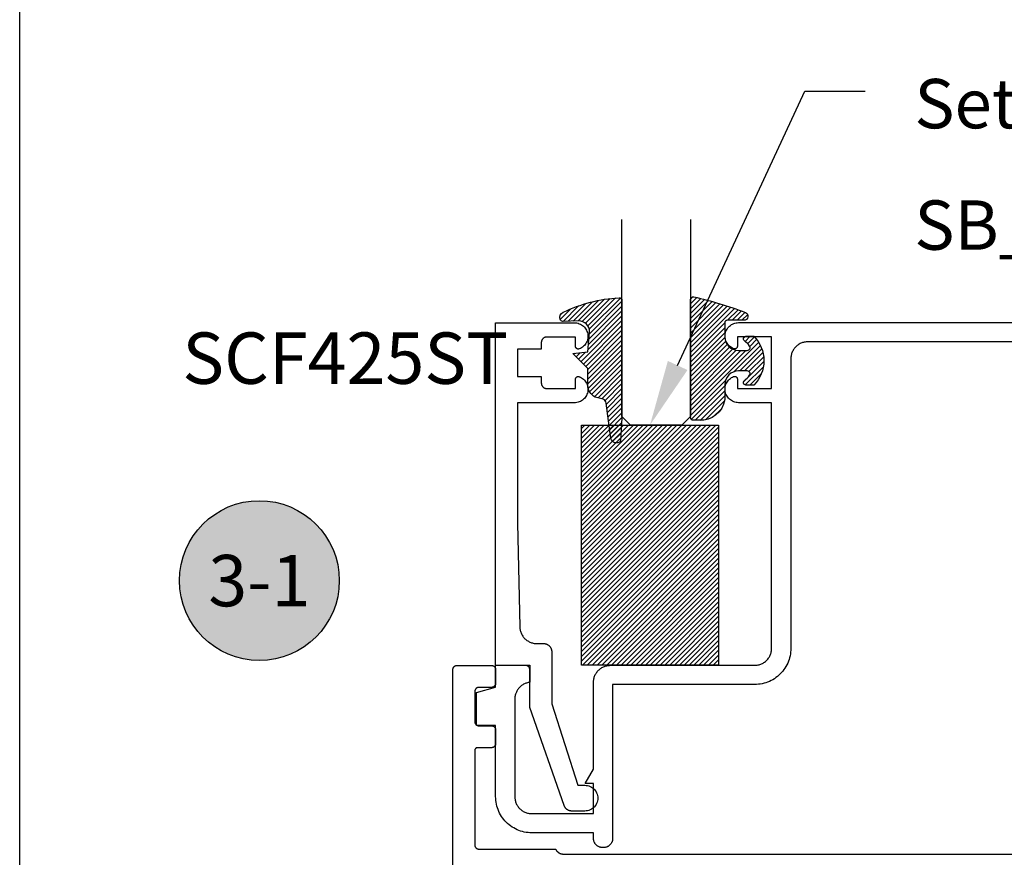
# Model space of a CAD drawing. Units: inches. Extents: x 0 to 152, y 0 to 43.
# Drawn here: x 0 to 4, y 26 to 29 of the extents above; entities that cross this region are included whole.
import ezdxf
from ezdxf import colors
from ezdxf.entities.mleader import LeaderData, LeaderLine
from ezdxf.enums import TextEntityAlignment as Align
from ezdxf.math import Vec2, Vec3

# ---------------------------------------------------------------- set-up
doc = ezdxf.new("R2010")
doc.units = ezdxf.units.IN
doc.header["$LTSCALE"] = 0.5
doc.header["$MEASUREMENT"] = 0
doc.layers.add('Arcadia-Mview', color=6, linetype='Continuous', plot=False)
for name, color, linetype in [('Arcadia-Profile', 6, 'Continuous'), ('Arcadia-Shade', 8, 'Continuous'), ('Arcadia-Symb', 7, 'Continuous'), ('Arcadia-Symb-Text', 3, 'Continuous'), ('Arcadia-Text', 3, 'Continuous'), ('Arcadia-Title', 1, 'Continuous')]:
    doc.layers.add(name, color=color, linetype=linetype)
doc.styles.get("Standard").update_dxf_attribs({"font": 'ARIALN.TTF'})

# ---------------------------------------------------------------- blocks, each defined once
blk = doc.blocks.new('*U181')
at = {"layer": 'Arcadia-Shade', "lineweight": -3}
h = blk.add_hatch(dxfattribs=at)
h.set_pattern_fill('ANSI31', color=256, scale=0.1, style=0)
h.set_pattern_definition([(45, (-123.4777899938267, -542.7395791220363), (-0.0088388347648318, 0.0088388347648318), [])])
h.paths.add_polyline_path([(0, 0.875), (0.4999994999999728, 0.875), (0.4999994999999728, 0), (0, 0)])
at = {"layer": 'Arcadia-Profile', "lineweight": -3}
blk.add_lwpolyline([(0, 0.875), (0.4999994999999728, 0.875), (0.4999994999999728, 0), (0, 0)], close=True, dxfattribs=at)
blk = doc.blocks.new('*U0')
at = {"layer": 'Arcadia-Shade', "lineweight": -3}
h = blk.add_hatch(dxfattribs=at)
h.set_pattern_fill('ANSI31', color=256, scale=0.1, style=0)
h.set_pattern_definition([(45, (0.111432735196054, 0.0210802744449259), (-0.0088388347648318, 0.0088388347648318), [])])
edge = h.paths.add_edge_path()
edge.add_line((-0.1786578097246902, 0.2350642497696223), (-0.125, 0.2404197422160825))
edge.add_line((-0.125, 0.2404197422160825), (-0.1181936880113304, 0.3139171335331267))
edge.add_arc((-0.1581936880113304, 0.3139171335331286), 0.04, 359.9999999999973, 449.9999999999999)
edge.add_line((-0.1581936880113304, 0.3539171335331286), (-0.2162454687676565, 0.3519725935885994))
edge.add_arc((-0.2162454687677204, 0.3619725935886442), 0.0100000000000448, 199.8505422421205, 270.0000000003661, ccw=False)
edge.add_arc((-0.2057289674488805, 0.3657692497091054), 0.0211808495959475, 113.38550761416829, 199.8505422417517, ccw=False)
edge.add_arc((0.0188137903408532, -0.0927442170155847), 0.5317010624323791, 93.16608336545528, 115.98409913818631, ccw=False)
edge.add_arc((-0.009999999999999, 0.4281605382221339), 0.009999999999999, -5.4001247917767614e-12, 93.166083365465, ccw=False)
edge.add_line((0, 0.428160538222133), (0, 0))
edge.add_line((0, 0), (-0.0053552835515234, -0.0845275820354292))
edge.add_arc((-0.0204262058438835, -0.0713796810144441), 0.0199999999999994, 191.4084515945802, 318.8984941272966, ccw=False)
edge.add_line((-0.0400310460016437, -0.0753357197388062), (-0.0574464047220715, 0.0534071486590815))
edge.add_arc((-0.0772453629954753, 0.0505785003444151), 0.0200000000000013, 8.130742450397316, 62.82068149597911)
edge.add_line((-0.0681098259279479, 0.0683701265345048), (-0.0978388426688213, 0.0757519387839843))
edge.add_arc((-0.0749999999999996, 0.1202310042592028), 0.0499999999999997, 180.0000000000006, 242.82068149597302, ccw=False)
edge.add_line((-0.1249999999999993, 0.1202310042592023), (-0.125, 0.180419742216082))
edge.add_line((-0.125, 0.180419742216082), (-0.1786578097246902, 0.2350642497696223))
at = {"layer": 'Arcadia-Profile'}
blk.add_lwpolyline([(-0.1786578097246902, 0.2350642497696223), (-0.125, 0.2404197422160825), (-0.1181936880113304, 0.3139171335331267, 0.4142135623731084), (-0.1581936880113304, 0.3539171335331286), (-0.2162454687676565, 0.3519725935885994, -0.3160158995843511), (-0.2256512846930993, 0.3585769159274423, -0.3962562958274539), (-0.2141359800658433, 0.3852101994920861, -0.0998926618858281), (-0.0105523046130392, 0.4381452745538752, -0.4304926132808653), (0, 0.428160538222133), (0, 0), (-0.0053552835515234, -0.0845275820354292, -0.6217797134979012), (-0.0400310460016437, -0.0753357197388062), (-0.0574464047220715, 0.0534071486590815, 0.2432650129539878), (-0.0681098259279479, 0.0683701265345048), (-0.0978388426688213, 0.0757519387839843, -0.2811846954961982), (-0.1249999999999993, 0.1202310042592023), (-0.125, 0.180419742216082)], format="xyb", close=True, dxfattribs=at)
blk = doc.blocks.new('*U1')
at = {"layer": 'Arcadia-Shade', "lineweight": -3}
h = blk.add_hatch(dxfattribs=at)
h.set_pattern_fill('ANSI31', color=256, scale=0.1, style=0)
h.set_pattern_definition([(45, (-0.138567264803946, 0.0239117308240513), (-0.0088388347648318, 0.0088388347648318), [])])
edge = h.paths.add_edge_path()
edge.add_line((0.2307305913625512, 0.1184704544556859), (0.202291955919371, 0.1184704544556872))
edge.add_arc((0.2022919559193711, 0.1278042520424739), 0.0093337975867867, 126.6780053634676, 269.9999999999995, ccw=False)
edge.add_arc((0.1429581583326799, 0.207470454455787), 0.0900000000000237, 306.6780053633725, 323.576426357604)
edge.add_arc((0.2073301242805562, 0.1599704544556878), 0.0099999999999988, 323.5764263576871, 450.0000000000201)
edge.add_line((0.2073301242805527, 0.1699704544556866), (0.1749999999999971, 0.169970454455686))
edge.add_arc((0.1749999999999987, 0.1199704544556874), 0.0499999999999986, 90.00000000000178, 180.0000000000027)
edge.add_line((0.125, 0.119970454455685), (0.1250000000000007, 0.0659049405506607))
edge.add_arc((0.037059360948156, 0.0786686605666967), 0.0888620759688553, 266.2190256176107, 351.74174670046614, ccw=False)
edge.add_line((0.0311995675385823, -0.009999999999998), (0.0100000000000015, -0.01))
edge.add_arc((0.0100000000000008, 8e-16), 0.0100000000000008, 180.0000000000043, 270.0000000000043, ccw=False)
edge.add_line((0, 0), (0, 0.4305641256404997))
edge.add_arc((0.009999999999999, 0.4305641256405004), 0.009999999999999, 77.99937774415321, 180.0000000000045, ccw=False)
edge.add_arc((-0.3507727045260797, -1.107357734935952), 1.589668855323814, 69.71688305471389, 76.80556558053468, ccw=False)
edge.add_arc((0.1947457635950655, 0.3698040499677627), 0.0150000000000009, -90.00000000001302, 68.26389573529048, ccw=False)
edge.add_line((0.1947457635950621, 0.3548040499677619), (0.1349999999999979, 0.3548040499677614))
edge.add_arc((0.1349999999999979, 0.3448040499677614), 0.01, 90, 180)
edge.add_line((0.1249999999999979, 0.3448040499677614), (0.125, 0.2949704544556848))
edge.add_arc((0.1750000000000003, 0.2949704544556861), 0.0500000000000002, 180.0000000000014, 270.0000000000005)
edge.add_line((0.1750000000000007, 0.2449704544556859), (0.2073301242805527, 0.2449704544556874))
edge.add_arc((0.207330124280542, 0.2549704544556661), 0.0099999999999787, 270.0000000000609, 396.4235736423736)
edge.add_arc((0.1429581583325789, 0.2074704544556889), 0.0900000000000011, 36.42357364230738, 53.32199463653551)
edge.add_arc((0.2022919559193708, 0.2871366568689003), 0.009333797586788, 89.99999999999869, 233.32199463655041, ccw=False)
edge.add_line((0.202291955919371, 0.2964704544556884), (0.2307305913625512, 0.2964704544556882))
edge.add_arc((0.1429581583325826, 0.2074704544556871), 0.125000000000002, -45.39787468375329, 45.39787468375329, ccw=False)
at = {"layer": 'Arcadia-Profile'}
blk.add_lwpolyline([(0.2307305913625512, 0.1184704544556859), (0.202291955919371, 0.1184704544556872, -0.7220322426225168), (0.1967167169756805, 0.1352900043835457, 0.0738671817168788), (0.215376620024047, 0.1540329544556911, 0.6153459029250179), (0.2073301242805527, 0.1699704544556866), (0.1749999999999971, 0.169970454455686, 0.4142135623731001), (0.125, 0.119970454455685), (0.1250000000000007, 0.0659049405506607, -0.3915067863019581), (0.0311995675385823, -0.009999999999998), (0.0100000000000015, -0.01, -0.4142135623730951), (0, 0), (0, 0.4305641256404997, -0.4769788655072018), (0.0120792231389261, 0.4403455790671917, -0.0309400796202896), (0.2003007460826568, 0.3837375409001378, -0.8262721402126098), (0.1947457635950621, 0.3548040499677619), (0.1349999999999979, 0.3548040499677614, 0.4142135623730951), (0.1249999999999979, 0.3448040499677614), (0.125, 0.2949704544556848, 0.41421356237309), (0.1750000000000007, 0.2449704544556859), (0.2073301242805527, 0.2449704544556874, 0.6153459029248967), (0.2153766200240104, 0.2609079544556594, 0.0738671817168641), (0.1967167169756818, 0.2796509045278258, -0.7220322426226498), (0.202291955919371, 0.2964704544556884), (0.2307305913625512, 0.2964704544556882, -0.418287269326214)], format="xyb", close=True, dxfattribs=at)
blk = doc.blocks.new('Keynote')
at = {"layer": 'Arcadia-Symb', "lineweight": -3}
h = blk.add_hatch(color=8, dxfattribs=at)
h.dxf.hatch_style = 1
edge = h.paths.add_edge_path()
edge.add_arc((0, 0), 0.1458, 0, 360)
at = {"layer": 'Defpoints', "lineweight": -3}
blk.add_circle((0, 0), 0.1458, dxfattribs=at)
at = {"layer": 'Arcadia-Symb-Text'}
blk.add_attdef('KEYNOTE_BUBBLE', text='', height=0.09375, dxfattribs=at).set_placement((0, 0), align=Align.MIDDLE_CENTER)
blk = doc.blocks.new('*U111')
at = {"layer": 'Arcadia-Profile'}
for p, q in [((0, 0.03125), (1.8e-15, 0.75)), ((0.25, 0.75), (0.25, 0.03125)), ((0.03125, 0), (0, 0.03125)), ((0.21875, 0), (0.03125, 0)), ((0.25, 0.03125), (0.21875, 0))]:
    blk.add_line(p, q, dxfattribs=at)

msp = doc.modelspace()

# ---------------------------------------------------------------- linework, layer by layer
at = {"layer": 'Arcadia-Mview', "lineweight": -3}
msp.add_lwpolyline([(0, 37.31832558586399), (32, 37.31832558586399), (32, 0), (0, 0)], close=True, dxfattribs=at)
at = {"layer": 'Arcadia-Profile'}
for points in [[(6.204300836786135, 27.89207359354879), (2.875300836786141, 27.89207359354879), (2.872055836786135, 27.89198859354866), (2.868819836786133, 27.89173359354874), (2.86560183678613, 27.89131059354878), (2.862409836786131, 27.89071859354868), (2.859253836786141, 27.88996059354878), (2.856141836786139, 27.88903959354872), (2.853081836786135, 27.88795559354872), (2.850082836786132, 27.88671359354868), (2.847153836786137, 27.8853155935488), (2.844300836786135, 27.88376759354884), (2.841532836786132, 27.8820715935488), (2.838857836786136, 27.88023259354878), (2.836282836786129, 27.87825659354877), (2.833814836786135, 27.87614859354864), (2.831459836786141, 27.87391459354882), (2.82922583678614, 27.87155959354874), (2.827117836786133, 27.86909159354883), (2.825141836786134, 27.86651659354863), (2.82330283678613, 27.86384159354867), (2.821606836786134, 27.86107359354884), (2.820058836786135, 27.85822059354865), (2.81866083678614, 27.85529159354866), (2.817418836786135, 27.85229259354884), (2.816334836786129, 27.84923259354883), (2.815413836786138, 27.84612059354873), (2.814655836786133, 27.84296459354874), (2.814063836786136, 27.83977259354884), (2.813640836786138, 27.83655459354879), (2.813385836786128, 27.83331859354877), (2.81330083678613, 27.83007359354866), (2.81330083678613, 26.77407359354862), (2.813119836786132, 26.76716529354877), (2.812577836786136, 26.76027579354883), (2.81167583678614, 26.75342429354879), (2.810415836786138, 26.74662929354878), (2.808802836786131, 26.73990949354863), (2.806839836786142, 26.73328339354867), (2.804533836786138, 26.72676899354866), (2.801888836786137, 26.72038439354884), (2.79891383678613, 26.71414689354885), (2.795615836786129, 26.70807359354882), (2.792005836786135, 26.70218119354883), (2.788090836786128, 26.69648589354876), (2.783883836786134, 26.69100329354871), (2.779395836786139, 26.68574839354875), (2.774638836786142, 26.68073549354864), (2.769625836786136, 26.67597849354871), (2.764370836786131, 26.67149029354874), (2.75888883678613, 26.66728339354865), (2.75319283678613, 26.66336909354874), (2.747300836786141, 26.65975819354873), (2.741227836786141, 26.65646069354881), (2.73498983678613, 26.65348559354863), (2.728605836786133, 26.65084099354869), (2.72209083678614, 26.64853409354879), (2.715464836786129, 26.64657139354864), (2.708744836786141, 26.64495809354872), (2.70194983678613, 26.64369869354874), (2.695098836786133, 26.64279669354875), (2.688208836786134, 26.64225449354882), (2.681300836786139, 26.64207359354879), (2.649300836786128, 26.64207359354879), (2.163300836786138, 26.64207359354879), (2.163300836786138, 26.08107359354864), (2.163253836786129, 26.07929417354882), (2.163114836786139, 26.07751962354865), (2.16288183678613, 26.07575482354884), (2.162557836786138, 26.07400459354864), (2.162141836786137, 26.07227374354881), (2.161636836786133, 26.07056701354878), (2.16104283678614, 26.06888908354864), (2.16036183678614, 26.06724454354873), (2.15959483678613, 26.06563791354876), (2.158745836786128, 26.06407359354881), (2.157815836786131, 26.06255586354865), (2.156807836786132, 26.06108889354874), (2.15572383678614, 26.05967670354863), (2.154567836786132, 26.05832315354866), (2.153342836786141, 26.05703196254882), (2.152050836786134, 26.05580666954876), (2.15069783678614, 26.05465063054868), (2.149285836786138, 26.05356701554871), (2.147818836786132, 26.05255879454882), (2.146300836786142, 26.05162872954867), (2.14473683678614, 26.0507793715488), (2.143129836786133, 26.0500130475487), (2.141485836786134, 26.04933185854867), (2.139807836786136, 26.04873767154874), (2.13810083678614, 26.04823211554873), (2.136369836786133, 26.04781657514883), (2.134619836786132, 26.04749218994863), (2.13285483678614, 26.04725984914882), (2.131079836786131, 26.04712018936863), (2.129300836786132, 26.04707359354876), (2.127300836786137, 26.04707359354876), (2.125521836786138, 26.04712018936863), (2.123746836786128, 26.04725984914882), (2.121981836786137, 26.04749218994863), (2.120231836786135, 26.04781657514883), (2.118500836786129, 26.04823211554873), (2.116793836786133, 26.04873767154874), (2.115115836786134, 26.04933185854867), (2.113471836786136, 26.0500130475487), (2.111864836786129, 26.0507793715488), (2.110300836786141, 26.05162872954867), (2.108782836786136, 26.05255879454882), (2.107315836786131, 26.05356701554871), (2.105903836786129, 26.05465063054868), (2.104550836786135, 26.05580666954876), (2.103258836786128, 26.05703196254882), (2.102033836786137, 26.05832315354866), (2.100877836786128, 26.05967670354863), (2.099793836786137, 26.06108889354874), (2.098785836786138, 26.06255586354865), (2.097855836786141, 26.06407359354881), (2.097006836786139, 26.06563791354876), (2.096239836786129, 26.06724454354873), (2.095558836786128, 26.06888908354864), (2.094964836786136, 26.07056701354878), (2.094459836786132, 26.07227374354881), (2.094043836786131, 26.07400459354864), (2.093719836786139, 26.07575482354884), (2.09348683678613, 26.07751962354865), (2.09334783678614, 26.07929417354882), (2.093300836786131, 26.08107359354864), (2.093300836786131, 26.10107359354862), (1.868300836786136, 26.10107359354862), (1.861392836786141, 26.10125449354865), (1.854502836786142, 26.1017967035487), (1.84765183678613, 26.10269873354884), (1.840856836786134, 26.1039581135488), (1.834136836786132, 26.10557138354881), (1.827510836786135, 26.10753413354866), (1.820995836786128, 26.10984097354873), (1.814611836786131, 26.11248559354868), (1.808373836786135, 26.11546073354868), (1.802300836786134, 26.11875824354871), (1.796408836786131, 26.12236908354868), (1.790712836786131, 26.12628335354867), (1.78523083678613, 26.13049032354871), (1.779975836786139, 26.13497847354876), (1.774962836786134, 26.1397354935487), (1.770205836786136, 26.14474835354878), (1.765717836786141, 26.15000329354876), (1.761510836786133, 26.15548589354882), (1.757595836786141, 26.16118119354866), (1.753985836786132, 26.16707359354865), (1.750687836786131, 26.17314689354868), (1.747712836786138, 26.17938439354868), (1.745067836786137, 26.18576899354872), (1.742761836786133, 26.19228339354874), (1.74079883678613, 26.19890949354868), (1.739185836786138, 26.20562929354884), (1.737925836786136, 26.21242429354862), (1.737023836786139, 26.21927579354866), (1.736481836786129, 26.22616529354883), (1.736300836786131, 26.23307359354868), (1.736300836786131, 26.4920735935487), (1.666300836786138, 26.4920735935487), (1.666300836786138, 26.61331719354877), (1.736300836786131, 26.6320735935488), (1.736300836786131, 26.71207359354872), (1.861300836786131, 26.71207359354872), (1.861300836786131, 26.65007359354883), (1.858316836786134, 26.64966089354863), (1.855356836786132, 26.6491037935487), (1.85242683678614, 26.64840359354872), (1.849534836786137, 26.64756179354873), (1.846686836786137, 26.64658069354874), (1.843889836786136, 26.64546229354875), (1.84115083678613, 26.64420939354869), (1.838475836786134, 26.64282499354869), (1.835870836786131, 26.64131229354877), (1.833342836786133, 26.63967479354875), (1.830896836786141, 26.63791649354863), (1.828539836786138, 26.6360414935487), (1.826275836786141, 26.63405419354882), (1.824111836786133, 26.63195919354877), (1.822051836786133, 26.6297616935488), (1.820100836786142, 26.62746659354872), (1.818263836786133, 26.62507959354872), (1.816544836786139, 26.62260609354877), (1.814947836786135, 26.62005199354877), (1.81347683678614, 26.61742339354879), (1.812134836786132, 26.61472649354875), (1.810925836786129, 26.61196759354863), (1.809852836786138, 26.60915319354882), (1.808916836786128, 26.60628999354873), (1.808121836786131, 26.60338469354866), (1.807467836786134, 26.60044419354864), (1.80695883678614, 26.59747549354876), (1.806593836786138, 26.5944854935488), (1.806373836786139, 26.59148129354873), (1.806300836786139, 26.5884699935487), (1.806300836786139, 26.23307359354868), (1.806385836786137, 26.22982879354874), (1.806640836786133, 26.22659279354872), (1.807063836786131, 26.22337469354881), (1.807655836786128, 26.22018309354877), (1.808413836786133, 26.21702679354877), (1.809334836786138, 26.21391449354866), (1.81041883678613, 26.21085479354866), (1.811660836786135, 26.2078558935487), (1.81305883678613, 26.20492619354883), (1.814606836786129, 26.20207359354874), (1.816302836786139, 26.19930599354876), (1.818141836786143, 26.19663089354873), (1.820117836786128, 26.19405569354882), (1.822225836786135, 26.19158749354876), (1.824459836786136, 26.18923299354884), (1.82681483678613, 26.18699859354871), (1.829282836786138, 26.1848905935488), (1.831857836786131, 26.18291449354871), (1.834532836786141, 26.18107599354863), (1.83730083678613, 26.17937999354882), (1.840153836786132, 26.17783119354868), (1.843082836786141, 26.17643379354883), (1.84608183678613, 26.17519159354862), (1.849141836786134, 26.1741080935488), (1.852253836786136, 26.1731861935487), (1.85540983678614, 26.17242839354873), (1.858601836786139, 26.1718368935488), (1.861819836786143, 26.17141319354875), (1.86505583678613, 26.17115859354868), (1.868300836786136, 26.17107359354879), (2.093300836786131, 26.17107359354879), (2.093300836786131, 26.28107359354868), (2.06330083678613, 26.28107359354868), (2.093300836786131, 26.33303509354874), (2.093300836786131, 26.65007359354883), (2.093385836786129, 26.65331839354877), (2.093640836786139, 26.65655439354879), (2.094063836786137, 26.6597724935487), (2.094655836786134, 26.66296409354874), (2.095413836786139, 26.66612039354874), (2.09633483678613, 26.66923269354863), (2.097418836786136, 26.67229239354885), (2.098660836786141, 26.67529129354881), (2.100058836786136, 26.67822099354868), (2.101606836786135, 26.68107359354877), (2.103302836786131, 26.68384119354874), (2.105141836786135, 26.68651629354878), (2.107117836786134, 26.68909149354869), (2.109225836786141, 26.69155969354875), (2.111459836786142, 26.69391419354866), (2.113814836786136, 26.6961485935488), (2.11628283678613, 26.69825659354871), (2.118857836786137, 26.7002326935488), (2.121532836786133, 26.70207119354865), (2.124300836786137, 26.70376719354869), (2.127153836786138, 26.70531599354883), (2.130082836786133, 26.70671339354868), (2.133081836786136, 26.70795559354866), (2.136141836786141, 26.70903909354871), (2.139253836786142, 26.7099609935488), (2.142409836786132, 26.71071879354878), (2.145601836786131, 26.71131029354871), (2.148819836786135, 26.71173399354876), (2.152055836786136, 26.71198859354883), (2.155300836786128, 26.71207359354872), (2.681300836786139, 26.71207359354872), (2.684545836786131, 26.71215859354862), (2.687781836786133, 26.71241319354868), (2.690999836786136, 26.71283689354874), (2.694191836786135, 26.71342839354867), (2.697347836786139, 26.71418619354864), (2.700459836786141, 26.71510809354874), (2.703519836786131, 26.71619159354879), (2.706518836786134, 26.71743379354877), (2.709447836786129, 26.71883119354863), (2.71230083678613, 26.72037999354876), (2.715068836786134, 26.7220759935488), (2.71774383678613, 26.72391449354865), (2.720318836786137, 26.72589059354874), (2.722786836786131, 26.72799859354865), (2.725141836786139, 26.73023299354878), (2.727375836786141, 26.73258749354869), (2.729483836786133, 26.73505569354876), (2.731459836786132, 26.73763089354867), (2.733298836786136, 26.7403059935487), (2.734994836786132, 26.74307359354867), (2.736542836786131, 26.74592619354877), (2.73794083678614, 26.74885589354864), (2.739182836786131, 26.75185479354883), (2.740266836786137, 26.75491449354883), (2.741187836786142, 26.75802679354871), (2.741945836786133, 26.76118309354871), (2.74253783678613, 26.76437469354875), (2.742960836786128, 26.76759279354866), (2.743215836786138, 26.77082879354867), (2.743300836786136, 26.77407359354862), (2.743300836786136, 27.67007359354881), (2.622656836786138, 27.67007359354881), (2.618108836786138, 27.67028359354873), (2.613599836786139, 27.67091159354874), (2.609167836786131, 27.67195259354873), (2.60485083678613, 27.67339759354883), (2.600684836786133, 27.67523359354874), (2.596705836786131, 27.67744659354872), (2.592947836786141, 27.68001659354883), (2.589442836786137, 27.68292159354866), (2.586219836786131, 27.68613759354872), (2.583307836786136, 27.68963659354864), (2.580729836786137, 27.69338859354872), (2.578508836786131, 27.69736259354869), (2.57666283678613, 27.70152459354864), (2.575208836786135, 27.70583859354867), (2.574158836786129, 27.71026859354862), (2.573520836786133, 27.71477659354883), (2.573300836786135, 27.71932359354884), (2.573500836786141, 27.72387159354873), (2.574119836786142, 27.72838259354882), (2.575150836786139, 27.73281659354876), (2.576586836786137, 27.73713659354877), (2.578413836786129, 27.7413065935487), (2.580617836786135, 27.74528959354876), (2.583179836786133, 27.74905359354881), (2.586077836786135, 27.7525645935487), (2.589285836786135, 27.75579459354873), (2.592778836786141, 27.75871459354863), (2.596525836786131, 27.7613005935487), (2.600494836786129, 27.76353059354875), (2.604652836786133, 27.76538459354885), (2.605263836786139, 27.76560159354864), (2.60588683678613, 27.76577759354865), (2.606520836786135, 27.76591359354876), (2.607161836786136, 27.76600859354863), (2.60780783678614, 27.76606159354884), (2.60845483678614, 27.7660725935487), (2.609102836786139, 27.76604159354866), (2.609746836786133, 27.76596859354873), (2.61038383678613, 27.7658545935488), (2.611012836786134, 27.76569859354874), (2.611630836786137, 27.76550259354877), (2.612234836786132, 27.7652675935488), (2.612821836786128, 27.76499359354881), (2.613389836786129, 27.76468159354869), (2.613936836786141, 27.76433459354877), (2.614459836786128, 27.76395159354871), (2.614956836786138, 27.76353659354874), (2.615425836786133, 27.76308959354884), (2.615865836786131, 27.76261359354868), (2.616273836786138, 27.76210959354882), (2.616647836786132, 27.76158059354867), (2.616986836786129, 27.7610285935487), (2.617289836786131, 27.76045559354867), (2.61755483678613, 27.75986459354868), (2.617780836786142, 27.75925759354874), (2.617966836786141, 27.75863659354883), (2.618112836786142, 27.75800559354872), (2.618216836786135, 27.75736559354874), (2.618279836786133, 27.75672159354878), (2.618300836786136, 27.75607359354882), (2.618300836786136, 27.72207359354871), (2.743300836786136, 27.72207359354871), (2.743300836786136, 27.91007359354882), (2.618300836786136, 27.91007359354882), (2.618300836786136, 27.87607359354871), (2.618279836786133, 27.87542559354875), (2.618216836786135, 27.87478159354879), (2.618112836786142, 27.87414159354881), (2.617966836786141, 27.8735105935487), (2.617780836786142, 27.87288959354879), (2.61755483678613, 27.87228259354862), (2.617289836786131, 27.87169159354863), (2.616986836786129, 27.87111859354883), (2.616647836786132, 27.87056659354863), (2.616273836786138, 27.87003759354872), (2.615865836786131, 27.86953359354863), (2.615425836786133, 27.86905759354869), (2.614956836786138, 27.8686105935488), (2.614459836786128, 27.86819559354882), (2.613936836786141, 27.86781259354877), (2.613389836786129, 27.86746559354885), (2.612821836786128, 27.86715359354872), (2.612234836786132, 27.86687959354873), (2.611630836786137, 27.86664459354876), (2.611012836786134, 27.8664485935488), (2.61038383678613, 27.86629259354874), (2.609746836786133, 27.8661785935488), (2.609102836786139, 27.86610559354864), (2.60845483678614, 27.86607459354883), (2.60780783678614, 27.86608559354869), (2.607161836786136, 27.86613859354867), (2.606520836786135, 27.86623359354877), (2.60588683678613, 27.86636959354865), (2.605263836786139, 27.86654559354867), (2.604652836786133, 27.86676259354869), (2.600494836786129, 27.86861659354878), (2.596525836786131, 27.87084659354884), (2.592778836786141, 27.87343259354867), (2.589285836786135, 27.8763525935488), (2.586077836786135, 27.87958259354883), (2.583179836786133, 27.88309359354872), (2.580617836786135, 27.88685759354877), (2.578413836786129, 27.89084059354883), (2.576586836786137, 27.89501059354876), (2.575150836786139, 27.89933059354877), (2.574119836786142, 27.90376459354872), (2.573500836786141, 27.90827559354881), (2.573300836786135, 27.9128235935487), (2.573520836786133, 27.9173705935487), (2.574158836786129, 27.92187859354868), (2.575208836786135, 27.92630859354864), (2.57666283678613, 27.93062259354866), (2.578508836786131, 27.93478459354884), (2.580729836786137, 27.93875859354881), (2.583307836786136, 27.94251059354866), (2.586219836786131, 27.94600959354881), (2.589442836786137, 27.94922559354865), (2.592947836786141, 27.9521305935487), (2.596705836786131, 27.95470059354881), (2.600684836786133, 27.95691359354879), (2.60485083678613, 27.95874959354871), (2.609167836786131, 27.96019459354881), (2.613599836786139, 27.96123559354879), (2.618108836786138, 27.9618635935488), (2.622656836786138, 27.96207359354872), (2.823300836786135, 27.96207359354872), (6.266300836786133, 27.96207359354872)], [(1.58032373678613, 25.97666419354875), (1.58032373678613, 26.69666419354877), (1.580344293766135, 26.69744919354872), (1.58040590835613, 26.69823209354883), (1.580508411686128, 26.6990106935487), (1.58065152278613, 26.69978289354873), (1.580834849386139, 26.70054649354876), (1.581057889086128, 26.70129949354879), (1.581320030386141, 26.70203969354867), (1.58162055478613, 26.70276519354871), (1.581958638786137, 26.70347409354878), (1.582333355786136, 26.70416419354871), (1.58274367778613, 26.70483379354875), (1.583188481786141, 26.70548099354875), (1.58366654778614, 26.70610399354865), (1.584176564786137, 26.70670119354878), (1.584717134786135, 26.70727079354885), (1.585286777786141, 26.70781139354864), (1.585883930786142, 26.70832139354871), (1.586506957786131, 26.70879949354873), (1.587154150786137, 26.70924429354869), (1.587823736786138, 26.70965459354881), (1.588513879786138, 26.71002929354865), (1.589222686786133, 26.71036739354878), (1.589948217786133, 26.71066789354865), (1.590688486786138, 26.71092999354875), (1.591441446786138, 26.71115309354883), (1.592205056786131, 26.71133639354872), (1.592977216786142, 26.71147949354878), (1.593755806786138, 26.71158199354869), (1.594538696786134, 26.71164359354867), (1.595323736786131, 26.71166419354864), (1.721323736786136, 26.71166419354864), (1.722108736786129, 26.71164359354867), (1.722891636786133, 26.71158199354869), (1.723670236786137, 26.71147949354878), (1.724442436786137, 26.71133639354872), (1.725206036786136, 26.71115309354883), (1.725959036786139, 26.71092999354875), (1.726699236786135, 26.71066789354865), (1.727424736786137, 26.71036739354878), (1.728133636786129, 26.71002929354865), (1.728823736786129, 26.70965459354881), (1.729493336786138, 26.70924429354869), (1.730140536786141, 26.70879949354873), (1.730763536786131, 26.70832139354871), (1.731360736786133, 26.70781139354864), (1.731930336786138, 26.70727079354885), (1.732470936786132, 26.70670119354878), (1.732980936786137, 26.70610399354865), (1.733459036786133, 26.70548099354875), (1.733903836786129, 26.70483379354875), (1.734314136786128, 26.70416419354871), (1.734688836786137, 26.70347409354878), (1.73502693678613, 26.70276519354871), (1.735327436786139, 26.70203969354867), (1.73558953678614, 26.70129949354879), (1.735812636786139, 26.70054649354876), (1.735995936786128, 26.69978289354873), (1.736139036786131, 26.6990106935487), (1.736241536786142, 26.69823209354883), (1.736303136786137, 26.69744919354872), (1.736323736786136, 26.69666419354877), (1.736323736786136, 26.64666419354882), (1.736303136786137, 26.64587919354864), (1.736241536786142, 26.64509629354876), (1.736139036786131, 26.64431769354866), (1.735995936786128, 26.64354549354863), (1.735812636786139, 26.64278189354883), (1.73558953678614, 26.6420288935488), (1.735327436786139, 26.64128869354869), (1.73502693678613, 26.64056319354865), (1.734688836786137, 26.63985429354881), (1.734314136786128, 26.63916419354865), (1.733903836786129, 26.63849459354884), (1.733459036786133, 26.63784739354884), (1.732980936786137, 26.63722439354871), (1.732470936786132, 26.6366271935488), (1.731930336786138, 26.63605759354874), (1.731360736786133, 26.63551699354872), (1.730763536786131, 26.63500699354865), (1.730140536786141, 26.63452889354863), (1.729493336786138, 26.63408409354867), (1.728823736786129, 26.63367379354878), (1.728133636786129, 26.63329909354871), (1.727424736786137, 26.63296099354881), (1.726699236786135, 26.63266049354871), (1.725959036786139, 26.63239839354884), (1.725206036786136, 26.63217529354876), (1.724442436786137, 26.63199199354864), (1.723670236786137, 26.63184889354881), (1.722891636786133, 26.63174639354867), (1.722108736786129, 26.63168479354869), (1.721323736786136, 26.63166419354872), (1.675323736786129, 26.63166419354872), (1.674538696786132, 26.63164359354875), (1.673755806786136, 26.63158199354877), (1.67297721678614, 26.63147949354863), (1.672205056786129, 26.63133639354879), (1.671441446786136, 26.63115309354868), (1.670688486786136, 26.63092999354882), (1.669948216786128, 26.63066789354872), (1.669222686786131, 26.63036739354863), (1.668513876786139, 26.63002929354872), (1.667823736786136, 26.62965459354865), (1.667154146786135, 26.62924429354877), (1.66650695678614, 26.6287994935488), (1.66588392678614, 26.62832139354879), (1.665286776786135, 26.62781139354871), (1.664717136786141, 26.62727079354869), (1.664176566786128, 26.62670119354863), (1.663666546786135, 26.62610399354873), (1.663188486786129, 26.62548099354882), (1.662743676786138, 26.62483379354882), (1.662333356786138, 26.62416419354878), (1.661958636786142, 26.62347409354862), (1.661620556786136, 26.62276519354879), (1.661320026786132, 26.62203969354874), (1.661057886786128, 26.62129949354863), (1.660834846786134, 26.62054649354883), (1.660651526786129, 26.6197828935488), (1.660508406786139, 26.61901069354878), (1.660405906786142, 26.61823209354867), (1.660344296786139, 26.61744919354879), (1.660323736786128, 26.61666419354884), (1.660323736786128, 26.50666419354872), (1.660344296786139, 26.50587919354876), (1.660405906786142, 26.50509629354866), (1.660508406786139, 26.50431769354879), (1.660651526786129, 26.50354549354876), (1.660834846786134, 26.50278189354873), (1.661057886786128, 26.5020288935487), (1.661320026786132, 26.50128869354882), (1.661620556786136, 26.50056319354877), (1.661958636786142, 26.49985429354871), (1.662333356786138, 26.49916419354878), (1.662743676786138, 26.49849459354874), (1.663188486786129, 26.49784739354874), (1.663666546786135, 26.49722439354884), (1.664176566786128, 26.4966271935487), (1.664717136786141, 26.49605759354864), (1.665286776786135, 26.49551699354862), (1.66588392678614, 26.49500699354877), (1.66650695678614, 26.49452889354876), (1.667154146786135, 26.49408409354879), (1.667823736786136, 26.49367379354868), (1.668513876786139, 26.49329909354884), (1.669222686786131, 26.49296099354871), (1.669948216786128, 26.49266049354884), (1.670688486786136, 26.49239839354874), (1.671441446786136, 26.49217529354866), (1.672205056786129, 26.49199199354877), (1.67297721678614, 26.49184889354871), (1.673755806786136, 26.4917463935488), (1.674538696786132, 26.49168479354881), (1.675323736786129, 26.49166419354884), (1.721323736786136, 26.49166419354884), (1.722108736786129, 26.49164359354865), (1.722891636786133, 26.49158199354867), (1.723670236786137, 26.49147949354875), (1.724442436786137, 26.49133639354869), (1.725206036786136, 26.4911530935488), (1.725959036786139, 26.49092999354872), (1.726699236786135, 26.49066789354885), (1.727424736786137, 26.49036739354875), (1.728133636786129, 26.49002929354884), (1.728823736786129, 26.48965459354878), (1.729493336786138, 26.48924429354867), (1.730140536786141, 26.4887994935487), (1.730763536786131, 26.48832139354869), (1.731360736786133, 26.48781139354884), (1.731930336786138, 26.48727079354882), (1.732470936786132, 26.48670119354875), (1.732980936786137, 26.48610399354863), (1.733459036786133, 26.48548099354872), (1.733903836786129, 26.48483379354872), (1.734314136786128, 26.48416419354868), (1.734688836786137, 26.48347409354875), (1.73502693678613, 26.48276519354869), (1.735327436786139, 26.48203969354864), (1.73558953678614, 26.48129949354876), (1.735812636786139, 26.48054649354873), (1.735995936786128, 26.4797828935487), (1.736139036786131, 26.47901069354868), (1.736241536786142, 26.4782320935488), (1.736303136786137, 26.47744919354869), (1.736323736786136, 26.47666419354874), (1.736323736786136, 26.42666419354879), (1.736303136786137, 26.42587919354884), (1.736241536786142, 26.42509629354873), (1.736139036786131, 26.42431769354863), (1.735995936786128, 26.42354549354883), (1.735812636786139, 26.4227818935488), (1.73558953678614, 26.42202889354877), (1.735327436786139, 26.42128869354866), (1.73502693678613, 26.42056319354884), (1.734688836786137, 26.41985429354878), (1.734314136786128, 26.41916419354862), (1.733903836786129, 26.41849459354882), (1.733459036786133, 26.41784739354881), (1.732980936786137, 26.41722439354868), (1.732470936786132, 26.41662719354878), (1.731930336786138, 26.41605759354872), (1.731360736786133, 26.41551699354869), (1.730763536786131, 26.41500699354884), (1.730140536786141, 26.41452889354884), (1.729493336786138, 26.41408409354864), (1.728823736786129, 26.41367379354875), (1.728133636786129, 26.41329909354869), (1.727424736786137, 26.41296099354878), (1.726699236786135, 26.41266049354868), (1.725959036786139, 26.41239839354881), (1.725206036786136, 26.41217529354873), (1.724442436786137, 26.41199199354884), (1.723670236786137, 26.41184889354878), (1.722891636786133, 26.41174639354864), (1.722108736786129, 26.41168479354866), (1.721323736786136, 26.41166419354869), (1.670323736786134, 26.41166419354869), (1.669800376786131, 26.41165049354873), (1.669278456786134, 26.41160939354865), (1.668759396786132, 26.41154109354881), (1.668244616786129, 26.41144569354884), (1.667735546786136, 26.41132349354876), (1.667233566786141, 26.41117479354881), (1.666740056786128, 26.41099999354884), (1.666256366786132, 26.41079969354866), (1.665783836786136, 26.41057429354879), (1.665323736786138, 26.41032449354867), (1.664877346786131, 26.41005089354877), (1.664445886786129, 26.40975439354867), (1.664030536786132, 26.40943569354869), (1.66363242678614, 26.40909559354879), (1.663252666786139, 26.40873529354877), (1.662892286786135, 26.40835549354875), (1.662552276786133, 26.40795739354877), (1.662233566786131, 26.40754209354879), (1.661937026786137, 26.40711059354868), (1.661663486786128, 26.40666419354881), (1.661413666786135, 26.40620409354875), (1.661188286786131, 26.40573159354864), (1.660987936786131, 26.40524789354874), (1.66081316678613, 26.40475439354879), (1.660664476786141, 26.40425239354869), (1.660542256786133, 26.40374329354865), (1.660446856786141, 26.40322849354863), (1.660378516786128, 26.40270949354869), (1.660337436786139, 26.40218759354872), (1.660323736786128, 26.4016641935487), (1.660323736786128, 26.05666419354867), (1.660344296786139, 26.05587919354872), (1.660405906786142, 26.05509629354884), (1.660508406786139, 26.05431769354874), (1.660651526786129, 26.05354549354871), (1.660834846786134, 26.05278189354868), (1.661057886786128, 26.05202889354865), (1.661320026786132, 26.05128869354877), (1.661620556786136, 26.05056319354873), (1.661958636786142, 26.04985429354866), (1.662333356786138, 26.04916419354874), (1.662743676786138, 26.0484945935487), (1.663188486786129, 26.04784739354869), (1.663666546786135, 26.04722439354879), (1.664176566786128, 26.04662719354866), (1.664717136786141, 26.04605759354882), (1.665286776786135, 26.0455169935488), (1.66588392678614, 26.04500699354872), (1.66650695678614, 26.04452889354872), (1.667154146786135, 26.04408409354875), (1.667823736786136, 26.04367379354864), (1.668513876786139, 26.0432990935488), (1.669222686786131, 26.04296099354866), (1.669948216786128, 26.0426604935488), (1.670688486786136, 26.0423983935487), (1.671441446786136, 26.04217529354884), (1.672205056786129, 26.04199199354872), (1.67297721678614, 26.04184889354866), (1.673755806786136, 26.04174639354875), (1.674538696786132, 26.04168479354877), (1.675323736786129, 26.0416641935488), (1.95532373678613, 26.0416641935488), (1.955837036786139, 26.04060619354874), (1.956390036786135, 26.03956849354864), (1.956982036786133, 26.03855239354863), (1.957612236786136, 26.03755959354868), (1.95827953678614, 26.03659129354884), (1.95898303678614, 26.03564909354878), (1.959721836786133, 26.03473419354879), (1.960494836786129, 26.03384799354882), (1.96130083678614, 26.03299179354877), (1.962138736786133, 26.03216669354885), (1.963007336786137, 26.0313739935487), (1.96390533678613, 26.03061479354875), (1.964831536786139, 26.02989029354882), (1.965784536786134, 26.0292013935487), (1.966762936786128, 26.02854909354875), (1.967765436786141, 26.02793439354883), (1.968790436786139, 26.02735809354868), (1.96983663678613, 26.02682119354864), (1.970902436786136, 26.02632429354873), (1.971986336786134, 26.02586819354866), (1.973086636786138, 26.0254534935487), (1.974202036786142, 26.0250808935487), (1.975330636786129, 26.02475079354878), (1.97647103678614, 26.02446379354871), (1.97762143678614, 26.02422019354873), (1.978780236786139, 26.02402039354871), (1.979945836786132, 26.02386469354866), (1.981116536786135, 26.02375339354882), (1.982290536786141, 26.02368649354872), (1.983466236786131, 26.02366419354877), (3.991323736786132, 26.02366419354877)]]:
    msp.add_lwpolyline(points, dxfattribs=at)
msp.add_lwpolyline([(2.061994236786137, 26.18054579354867), (2.014637326786132, 26.18054579354867), (2.013403446786131, 26.18057117867881), (2.012171646786132, 26.18064729114877), (2.010944026786138, 26.18077400204863), (2.009722656786141, 26.18095109694883), (2.008509636786133, 26.18117827624866), (2.00730693678614, 26.18145515544876), (2.006116636786135, 26.18178126554864), (2.004940836786136, 26.18215605554866), (2.003781336786136, 26.18257889054877), (2.002640236786138, 26.18304905554879), (2.001519536786137, 26.18356575354875), (2.000420936786131, 26.18412811154878), (1.999346436786129, 26.1847351775487), (1.998297736786131, 26.18538592354872), (1.997276836786131, 26.18607924854865), (1.996285136786131, 26.18681397954885), (1.99532463678614, 26.18758887254882), (1.994396736786132, 26.18840261754878), (1.993503136786134, 26.18925383554876), (1.992645336786129, 26.19014108654875), (1.991824736786131, 26.19106287354867), (1.991042636786136, 26.1920176235488), (1.990300636786134, 26.19300373354878), (1.989599736786136, 26.19401953354878), (1.988941136786142, 26.19506330354881), (1.988326136786131, 26.1961332635488), (1.987755636786136, 26.19722762354883), (1.98723063678614, 26.19834452354877), (1.986751936786138, 26.19948207354884), (1.986320536786141, 26.20063834354875), (1.86099423678613, 26.5588363935488), (1.86099423678613, 26.69654579354875), (1.86097363678613, 26.6973307935487), (1.860912036786135, 26.69811369354881), (1.860809536786138, 26.69889229354868), (1.860666436786136, 26.69966449354871), (1.860483136786132, 26.70042809354874), (1.860260036786133, 26.70118109354877), (1.859997936786133, 26.70192129354865), (1.859697436786138, 26.7026467935487), (1.85935933678613, 26.70335569354876), (1.858984636786136, 26.70404579354869), (1.858574336786137, 26.70471539354873), (1.85812953678614, 26.70536259354873), (1.857651436786131, 26.70598559354863), (1.85714143678614, 26.70658279354876), (1.856600836786132, 26.70715239354882), (1.85603123678614, 26.70769299354862), (1.855434036786139, 26.7082029935487), (1.854811036786134, 26.7086810935487), (1.854163836786131, 26.70912589354867), (1.853494236786136, 26.70953619354879), (1.852804136786136, 26.70991089354862), (1.85209523678613, 26.71024899354876), (1.851369736786129, 26.71054949354863), (1.850629536786133, 26.71081159354873), (1.84987653678613, 26.71103469354881), (1.849112936786131, 26.7112179935487), (1.848340736786131, 26.71136109354876), (1.847562136786141, 26.71146359354867), (1.846779236786137, 26.71152519354865), (1.845994236786129, 26.71154579354862), (1.73599423678613, 26.71154579354862), (1.73599423678613, 27.96154579354862), (2.023638376786141, 27.96154579354862), (2.028186156786137, 27.9613357935487), (2.032695246786136, 27.96070779354869), (2.037127266786132, 27.95966679354871), (2.04144452678614, 27.95822179354883), (2.045610286786132, 27.95638579354869), (2.049589096786139, 27.95417279354871), (2.053347106786137, 27.95160279354883), (2.056852346786133, 27.94869779354878), (2.060074996786131, 27.94548179354871), (2.062987626786128, 27.94198279354879), (2.065565456786135, 27.93823079354871), (2.067786556786135, 27.93425679354874), (2.069632026786141, 27.93009479354879), (2.071086166786134, 27.92578079354877), (2.07213659678614, 27.92135079354881), (2.072774396786133, 27.91684279354882), (2.072994126786131, 27.91229579354882), (2.072793916786128, 27.90774779354871), (2.072175476786132, 27.90323679354884), (2.071144056786128, 27.89880279354867), (2.06970844678614, 27.89448279354866), (2.067880856786135, 27.89031279354873), (2.065676836786142, 27.88632979354867), (2.063115136786141, 27.88256579354862), (2.060217556786131, 27.87905479354873), (2.057008746786141, 27.8758247935487), (2.053516006786129, 27.8729047935488), (2.049769056786136, 27.87031879354874), (2.045799776786129, 27.86808879354868), (2.041641946786132, 27.86623479354882), (2.041031296786133, 27.86601779354879), (2.040407906786132, 27.86584179354878), (2.03977437678613, 27.86570579354867), (2.039133376786129, 27.8656107935488), (2.038487596786129, 27.86555779354882), (2.037839736786128, 27.86554679354873), (2.03719253678614, 27.86557779354877), (2.03654869678613, 27.8656507935487), (2.035910926786133, 27.86576479354863), (2.035281896786134, 27.8659207935487), (2.03466426678614, 27.86611679354866), (2.03406060678613, 27.86635179354863), (2.033473466786137, 27.86662579354862), (2.032905306786137, 27.86693779354874), (2.032358506786142, 27.86728479354867), (2.031835366786129, 27.86766779354872), (2.031338086786139, 27.8680827935487), (2.030868756786137, 27.86852979354882), (2.030429336786131, 27.86900579354875), (2.030021676786137, 27.86950979354884), (2.029647486786135, 27.87003879354876), (2.029308346786141, 27.87059079354873), (2.029005666786137, 27.87116379354876), (2.028740726786129, 27.87175479354875), (2.02851463678613, 27.87236179354869), (2.028328346786128, 27.87298279354883), (2.02818263678613, 27.87361379354872), (2.028078116786137, 27.87425379354869), (2.028015226786141, 27.87489779354866), (2.027994236786131, 27.87554579354884), (2.027994236786131, 27.90954579354872), (1.922994236786141, 27.90954579354872), (1.921947536786138, 27.90951879354867), (1.920903636786139, 27.90943579354877), (1.919865536786137, 27.90929979354866), (1.918836036786135, 27.9091087935488), (1.917817836786131, 27.90886479354873), (1.91681393678613, 27.9085667935488), (1.915826836786141, 27.90821779354866), (1.914859536786142, 27.90781679354865), (1.913914436786132, 27.90736579354876), (1.912994236786136, 27.90686679354877), (1.912101436786134, 27.90631879354879), (1.911238536786132, 27.90572579354881), (1.910407836786138, 27.90508879354872), (1.909611636786141, 27.90440879354884), (1.908852136786141, 27.90368779354873), (1.90813133678613, 27.90292879354871), (1.907451336786142, 27.90213179354879), (1.906813936786139, 27.90130179354884), (1.906220836786136, 27.90043879354863), (1.90567373678613, 27.89954579354873), (1.905174136786133, 27.89862579354878), (1.904723336786137, 27.89768079354877), (1.904322636786137, 27.89671279354872), (1.903973136786138, 27.89572579354882), (1.90367573678613, 27.89472179354863), (1.903431236786136, 27.8937037935487), (1.903240436786138, 27.89267479354868), (1.903103836786133, 27.8916367935488), (1.903021636786139, 27.89059279354871), (1.902994236786131, 27.88954579354874), (1.902994236786131, 27.86554579354862), (1.815994236786142, 27.86554579354862), (1.815994236786142, 27.76554579354871), (1.902994236786131, 27.76554579354871), (1.902994236786131, 27.74154579354882), (1.903021636786139, 27.74049879354862), (1.903103836786133, 27.73945479354876), (1.903240436786138, 27.73841679354865), (1.903431236786136, 27.73738779354864), (1.90367573678613, 27.73636979354871), (1.903973136786138, 27.73536579354874), (1.904322636786137, 27.73437879354884), (1.904723336786137, 27.73341079354878), (1.905174136786133, 27.73246579354879), (1.90567373678613, 27.73154579354883), (1.906220836786136, 27.7306527935487), (1.906813936786139, 27.72978979354872), (1.907451336786142, 27.72895979354877), (1.90813133678613, 27.72816279354862), (1.908852136786141, 27.72740379354883), (1.909611636786141, 27.72668279354872), (1.910407836786138, 27.72600279354885), (1.911238536786132, 27.72536579354875), (1.912101436786134, 27.72477279354877), (1.912994236786136, 27.72422479354879), (1.913914436786132, 27.72372579354879), (1.914859536786142, 27.72327479354868), (1.915826836786141, 27.72287379354867), (1.91681393678613, 27.72252479354876), (1.917817836786131, 27.72222679354883), (1.918836036786135, 27.72198279354876), (1.919865536786137, 27.72179179354868), (1.920903636786139, 27.72165579354879), (1.921947536786138, 27.72157279354866), (1.922994236786141, 27.72154579354884), (2.027994236786131, 27.72154579354884), (2.027994236786131, 27.75554579354872), (2.028015226786141, 27.75619379354868), (2.028078116786137, 27.75683779354864), (2.02818263678613, 27.75747779354885), (2.028328346786128, 27.75810879354873), (2.02851463678613, 27.75872979354864), (2.028740726786129, 27.75933679354881), (2.029005666786137, 27.7599277935488), (2.029308346786141, 27.76050079354883), (2.029647486786135, 27.7610527935488), (2.030021676786137, 27.76158179354871), (2.030429336786131, 27.76208579354881), (2.030868756786137, 27.76256179354874), (2.031338086786139, 27.76300879354864), (2.031835366786129, 27.76342379354884), (2.032358506786142, 27.76380679354867), (2.032905306786137, 27.76415379354882), (2.033473466786137, 27.76446579354871), (2.03406060678613, 27.7647397935487), (2.03466426678614, 27.76497479354868), (2.035281896786134, 27.76517079354864), (2.035910926786133, 27.7653267935487), (2.03654869678613, 27.76544079354863), (2.03719253678614, 27.76551379354879), (2.037839736786128, 27.76554479354883), (2.038487596786129, 27.76553379354874), (2.039133376786129, 27.76548079354876), (2.03977437678613, 27.76538579354866), (2.040407906786132, 27.76524979354878), (2.041031296786133, 27.76507379354877), (2.041641946786132, 27.76485679354875), (2.045799776786129, 27.76300279354865), (2.049769056786136, 27.76077279354883), (2.053516006786129, 27.75818679354876), (2.057008746786141, 27.75526679354863), (2.060217556786131, 27.75203679354883), (2.063115136786141, 27.74852579354871), (2.065676836786142, 27.74476179354866), (2.067880856786135, 27.74077879354883), (2.06970844678614, 27.73660879354867), (2.071144056786128, 27.73228879354866), (2.072175476786132, 27.72785479354872), (2.072793916786128, 27.72334379354862), (2.072994126786131, 27.71879579354874), (2.072774396786133, 27.71424879354873), (2.07213659678614, 27.70974079354875), (2.071086166786134, 27.70531079354879), (2.069632026786141, 27.70099679354877), (2.067786556786135, 27.69683479354882), (2.065565456786135, 27.69286079354862), (2.062987626786128, 27.68910879354877), (2.060074996786131, 27.68560979354862), (2.056852346786133, 27.68239379354878), (2.053347106786137, 27.67948879354873), (2.049589096786139, 27.67691879354862), (2.045610286786132, 27.67470579354864), (2.04144452678614, 27.67286979354873), (2.037127266786132, 27.67142479354863), (2.032695246786136, 27.67038379354864), (2.028186156786137, 27.66975579354863), (2.023638376786141, 27.66954579354871), (1.815994236786142, 27.66954579354871), (1.815994236786142, 27.23054579354863), (1.824614136786141, 26.85213389354868), (1.82476943678613, 26.84893869354875), (1.825089336786138, 26.84575589354864), (1.825573036786128, 26.84259379354882), (1.826219136786139, 26.83946079354865), (1.827025936786132, 26.83636539354876), (1.82799133678613, 26.83331559354866), (1.829112836786141, 26.83031979354865), (1.83038723678614, 26.82738569354871), (1.831811336786135, 26.8245212935488), (1.833381336786136, 26.82173419354882), (1.835092936786129, 26.81903169354865), (1.836941636786139, 26.81642109354863), (1.838922536786132, 26.81390939354884), (1.841030336786136, 26.81150309354876), (1.84325943678613, 26.80920879354864), (1.845603936786137, 26.80703249354866), (1.848057536786132, 26.80497999354867), (1.850613836786141, 26.80305679354871), (1.853265836786139, 26.8012680935488), (1.856006536786129, 26.79961839354866), (1.85882873678614, 26.79811239354882), (1.861724836786141, 26.79675389354867), (1.864687136786134, 26.79554659354864), (1.867707736786133, 26.79449359354868), (1.87077863678613, 26.79359789354868), (1.873891736786138, 26.79286179354864), (1.877038536786134, 26.7922871935487), (1.880210836786137, 26.79187569354878), (1.883400236786133, 26.79162829354874), (1.886598036786129, 26.79154579354878), (1.910994236786141, 26.79154579354878), (1.912564336786136, 26.79150469354869), (1.91413013678613, 26.79138149354873), (1.91568723678613, 26.79117649354868), (1.91723163678613, 26.79089019354871), (1.918758836786128, 26.7905235935487), (1.92026473678614, 26.79007749354884), (1.92174523678614, 26.78955319354879), (1.923196336786137, 26.78895219354882), (1.924613936786133, 26.78827599354878), (1.925994236786142, 26.78752659354865), (1.927333436786131, 26.7867058935488), (1.928627836786137, 26.78581629354864), (1.929873836786132, 26.7848601935487), (1.931068136786141, 26.78384009354869), (1.932207436786132, 26.78275899354872), (1.93328853678614, 26.78161969354875), (1.934308636786131, 26.7804253935488), (1.935264736786141, 26.77917939354876), (1.936154336786135, 26.77788499354875), (1.93697503678614, 26.77654579354868), (1.93772443678613, 26.77516549354874), (1.938400636786131, 26.77374789354877), (1.939001636786134, 26.77229679354883), (1.939525936786129, 26.77081629354876), (1.939972036786134, 26.76931039354878), (1.94033863678614, 26.76778319354872), (1.940624936786139, 26.76623879354867), (1.940829936786133, 26.76468169354877), (1.940953136786138, 26.76311589354879), (1.940994236786128, 26.76154579354881), (1.940994236786128, 26.57140279354877), (2.036614126786137, 26.27454579354873), (2.061994236786137, 26.27454579354873), (2.06690707678614, 26.27428832354878), (2.07176608678613, 26.27351873354866), (2.076518036786129, 26.27224545354881), (2.081110856786128, 26.27048243354881), (2.085494236786136, 26.26824898354863), (2.089620146786135, 26.26556959354872), (2.09344337678613, 26.2624736035487), (2.096922046786136, 26.25899493354865), (2.100018035786138, 26.2551717035488), (2.10269743078614, 26.25104579354871), (2.104930873786134, 26.24666241354868), (2.106693892786129, 26.24206959354871), (2.107967173786139, 26.23731764354881), (2.108736765886138, 26.23245863354879), (2.108994236786134, 26.2275457935487), (2.108736765886138, 26.22263295354884), (2.107967173786139, 26.21777394354882), (2.106693892786129, 26.21302199354869), (2.104930873786134, 26.20842917354873), (2.10269743078614, 26.20404579354869), (2.100018035786138, 26.19991988354883), (2.096922046786136, 26.19609665354875), (2.09344337678613, 26.1926179835487), (2.089620146786135, 26.18952199454867), (2.085494236786136, 26.18684259954881), (2.081110856786128, 26.18460915654879), (2.076518036786129, 26.18284613754878), (2.07176608678613, 26.18157285654871), (2.06690707678614, 26.1808032644488)], close=True, dxfattribs=at)

# ---------------------------------------------------------------- block references
at = {"layer": 'Arcadia-Profile', "lineweight": -3, "extrusion": (0, 0, -1), "xscale": -1, "zscale": -1}
for name, p in [('*U1', (-2.447242362923237, 27.61576882209971)), ('*U0', (-2.197242362923237, 27.614596053139))]:
    msp.add_blockref(name, p, dxfattribs=at)
at = {"layer": 'Arcadia-Profile'}
msp.add_blockref('*U181', (2.049446376786139, 26.71306279354877), dxfattribs=at)
at = {"layer": 'Arcadia-Text', "lineweight": -3, "xscale": 2, "yscale": 2, "zscale": 2}
msp.add_blockref('Keynote', (0.874404094353384, 27.02098782364584), dxfattribs=at).add_auto_attribs({'KEYNOTE_BUBBLE': '3-1'})
at = {"layer": 'Arcadia-Title', "lineweight": -3}
msp.add_blockref('*U111', (2.197242362923237, 27.58806279354877), dxfattribs=at)

# ---------------------------------------------------------------- texts
at = {"layer": 'Arcadia-Text', "lineweight": -3}
msp.add_text('SCF425ST', height=0.1875, dxfattribs=at).set_placement((0.593359940304854, 27.73876992491984))

# ---------------------------------------------------------------- leaders
ml = msp.add_multileader_mtext('Standard', dxfattribs=at)
ml.set_content('\\A1;Setting Block [ {\\H0.7x;\\S1/2;}" x {\\H0.7x;\\S7/8;}" x 4" ]\\PSB_0.5000X0.8750X4', color=256)
ml.set_leader_properties()
ml.build(insert=Vec2(0, 0))
ml.multileader.update_dxf_attribs({"dogleg_length": 0.36, "arrow_head_size": 0.24})
ctx = ml.context
ctx.base_point, ctx.char_height, ctx.arrow_head_size, ctx.landing_gap_size, ctx.plane_origin = Vec3(3.084084174623062, 28.806246356445), 0.18, 0.24, 0.18, Vec3(2.807473246294424, 27.00267928110685)
notes = []
notes.append((ctx, [(0, (1, 1, 0), (2.864617261984395, 28.806246356445), (1, 0), 0.2194669126386668, [(0, [(2.299446376786139, 27.58806279354877)], 0, [])])]))
ctx.mtext.insert, ctx.mtext.flow_direction = Vec3(3.264084174623068, 28.91196259109717), 5
for ctx, leaders in notes:
    for number, flags, end, landing, length, lines in leaders:
        leader = LeaderData()
        leader.index, (leader.has_last_leader_line, leader.has_dogleg_vector, leader.attachment_direction) = number, flags
        leader.last_leader_point, leader.dogleg_vector, leader.dogleg_length = Vec3(end), Vec3(landing), length
        for number, points, colour, breaks in lines:
            line = LeaderLine()
            line.index, line.vertices, line.color, line.breaks = number, Vec3.list(points), colors.encode_raw_color(colour), breaks
            leader.lines.append(line)
        ctx.leaders.append(leader)

doc.saveas('drawing.dxf')
